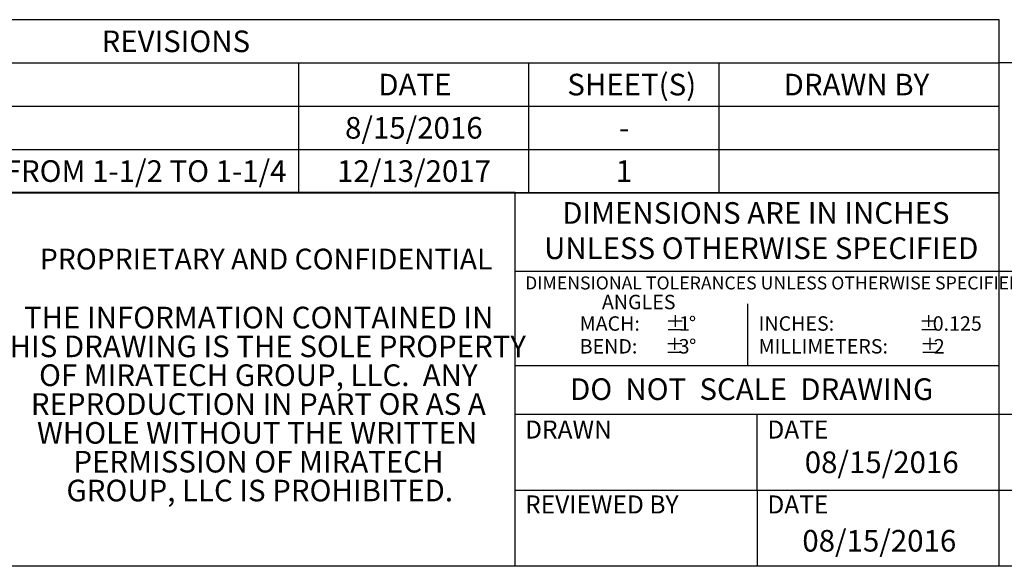
# Model space of a CAD drawing. Units: inches. Extents: x 6 to 126, y 6 to 95.
# Drawn here: x 60 to 94, y 6 to 25 of the extents above; entities that cross this region are included whole.
import ezdxf

# ---------------------------------------------------------------- set-up
doc = ezdxf.new("R2010")
doc.units = ezdxf.units.IN
doc.header["$LTSCALE"] = 12
doc.header["$MEASUREMENT"] = 0
doc.layers.add('FORMAT', color=7, linetype='Continuous')
doc.styles.add('SLDTEXTSTYLE0', font='TXT', dxfattribs={"width": 0.75})
doc.styles.add('SLDTEXTSTYLE1', font='TXT', dxfattribs={"width": 0.684783})
doc.styles.add('SLDTEXTSTYLE3', font='TXT', dxfattribs={"width": 0.7})

# ---------------------------------------------------------------- blocks, each defined once
blk = doc.blocks.new('SW_NOTE_2')
at = {"layer": 'FORMAT', "color": 0, "char_height": 0.75, "attachment_point": 2, "style": 'SLDTEXTSTYLE3'}
for s, insert in [('THE INFORMATION CONTAINED IN', (6.973, 0.967)), ('THIS DRAWING IS THE SOLE PROPERTY', (6.984, -0.033)), ('OF MIRATECH GROUP, LLC.  ANY', (6.96, -1.033)), ('REPRODUCTION IN PART OR AS A', (6.96, -2.033)), ('WHOLE WITHOUT THE WRITTEN', (6.921, -3.033)), ('PERMISSION OF MIRATECH', (6.966, -4.033)), ('GROUP, LLC IS PROHIBITED.', (7.009, -5.033))]:
    blk.add_mtext(s, dxfattribs=dict(at, insert=insert))
blk = doc.blocks.new('SW_NOTE_3')
at = {"layer": 'FORMAT', "color": 0, "char_height": 0.75, "attachment_point": 2, "style": 'SLDTEXTSTYLE0'}
for s, insert in [('DIMENSIONS ARE IN INCHES', (6.539, 0.967)), ('UNLESS OTHERWISE SPECIFIED', (6.726, -0.256))]:
    blk.add_mtext(s, dxfattribs=dict(at, insert=insert))
blk = doc.blocks.new('SW_NOTE_4')
at = {"layer": 'FORMAT', "color": 0, "char_height": 0.5, "attachment_point": 1, "style": 'SLDTEXTSTYLE0'}
for s, insert in [('%%p', (2.975, 0.645)), ('MACH:', (0, 0.645)), ('1', (3.451, 0.645)), ('%%d', (3.79, 0.645))]:
    blk.add_mtext(s, dxfattribs=dict(at, insert=insert))
blk = doc.blocks.new('SW_NOTE_5')
at = {"layer": 'FORMAT', "color": 0, "char_height": 0.5, "attachment_point": 1, "style": 'SLDTEXTSTYLE0'}
for s, insert in [('%%p', (2.958, 0.645)), ('BEND:', (0, 0.645)), ('3', (3.435, 0.645)), ('%%d', (3.798, 0.645))]:
    blk.add_mtext(s, dxfattribs=dict(at, insert=insert))
blk = doc.blocks.new('SW_NOTE_6')
at = {"layer": 'FORMAT', "color": 0, "char_height": 0.5, "attachment_point": 1, "style": 'SLDTEXTSTYLE0'}
for s, insert in [('%%p', (5.567, 0.645)), ('INCHES:', (0, 0.645)), ('0.125', (6.044, 0.645))]:
    blk.add_mtext(s, dxfattribs=dict(at, insert=insert))
blk = doc.blocks.new('SW_NOTE_7')
at = {"layer": 'FORMAT', "color": 0, "char_height": 0.5, "attachment_point": 1, "style": 'SLDTEXTSTYLE0'}
for s, insert in [('%%p', (5.605, 0.645)), ('MILLIMETERS:', (0, 0.645)), ('2', (6.081, 0.645))]:
    blk.add_mtext(s, dxfattribs=dict(at, insert=insert))
blk = doc.blocks.new('SW_TABLEANNOTATION_0')
at = {"layer": 'FORMAT', "color": 0}
for p, q in [((57.344, 0), (0, 0)), ((57.344, -6), (57.344, 0)), ((0, -1.5), (57.344, -1.5)), ((33.018, -1.5), (33.018, -3)), ((41.011, -1.5), (41.011, -3)), ((47.615, -1.5), (47.615, -3)), ((0, -3), (57.344, -3)), ((33.018, -3), (33.018, -6)), ((41.011, -3), (41.011, -6)), ((47.615, -3), (47.615, -6)), ((0, -4.5), (57.344, -4.5)), ((0, -6), (57.344, -6))]:
    blk.add_line(p, q, dxfattribs=at)
at = {"layer": 'FORMAT', "color": 0, "char_height": 0.75, "attachment_point": 1, "style": 'SLDTEXTSTYLE0'}
for s, insert in [('REVISIONS', (26.183, -0.375)), ('DATE', (35.791, -1.875)), ('SHEET(S)', (42.354, -1.875)), ('DRAWN BY', (49.863, -1.875)), ('8/15/2016', (34.637, -3.375)), ('-', (44.147, -3.375)), ('CORRECTED CLEAN OUT NOTE FROM 1-1/2 TO 1-1/4', (8.02, -4.875)), ('12/13/2017', (34.36, -4.875)), ('1', (44.036, -4.875))]:
    blk.add_mtext(s, dxfattribs=dict(at, insert=insert))

msp = doc.modelspace()

# ---------------------------------------------------------------- linework, layer by layer
at = {"layer": 'FORMAT'}
for p, q in [((93.6, 23.4583), (93.6, 6)), ((126, 23.4583), (93.6, 23.4583)), ((76.8, 18.96), (58.8, 18.96)), ((76.8, 6), (76.8, 18.96)), ((76.8, 18.96), (93.6, 18.96)), ((93.6, 18.5319), (93.6, 6)), ((76.8, 16.2303), (93.6, 16.2303)), ((93.6, 16.2303), (126, 16.2303)), ((84.8823, 12.96), (84.8823, 15.108)), ((76.8, 12.96), (93.6, 12.96)), ((76.8, 11.28), (93.6, 11.28)), ((85.2, 8.64), (85.2, 11.28)), ((93.6, 11.28), (126, 11.28)), ((76.8, 8.64), (93.6, 8.64)), ((85.2, 8.64), (85.2, 6)), ((93.6, 8.64), (126, 8.64)), ((126, 6), (6, 6))]:
    msp.add_line(p, q, dxfattribs=at)

# ---------------------------------------------------------------- block references
for name, p in [('SW_TABLEANNOTATION_0', (36.26, 24.9567)), ('SW_NOTE_3', (78.6206, 17.6617)), ('SW_NOTE_2', (60.9261, 14.0357)), ('SW_NOTE_4', (79.0439, 14.0253)), ('SW_NOTE_6', (85.2568, 14.0253)), ('SW_NOTE_5', (79.0439, 13.2348)), ('SW_NOTE_7', (85.2568, 13.2348))]:
    msp.add_blockref(name, p, dxfattribs=at)

# ---------------------------------------------------------------- texts
for s, insert, char_height, attachment_point, style in [('PROPRIETARY AND CONFIDENTIAL', (60.3041, 17.015), 0.72, 1, 'SLDTEXTSTYLE0'), ('DIMENSIONAL TOLERANCES UNLESS OTHERWISE SPECIFIED', (77.1484, 16.0517), 0.45, 1, 'SLDTEXTSTYLE0'), ('ANGLES', (79.8145, 15.4152), 0.5, 1, 'SLDTEXTSTYLE0'), ('DO  NOT  SCALE  DRAWING', (78.7092, 12.5184), 0.75, 1, 'SLDTEXTSTYLE1'), ('DRAWN', (77.1484, 11.0552), 0.625, 1, 'SLDTEXTSTYLE0'), ('DATE', (85.5614, 11.0552), 0.625, 1, 'SLDTEXTSTYLE0'), ('08/15/2016', (89.5285, 9.9824), 0.75, 2, 'SLDTEXTSTYLE0'), ('REVIEWED BY', (77.1484, 8.4567), 0.625, 1, 'SLDTEXTSTYLE0'), ('DATE', (85.5614, 8.4567), 0.625, 1, 'SLDTEXTSTYLE0'), ('08/15/2016', (89.4459, 7.2597), 0.75, 2, 'SLDTEXTSTYLE0')]:
    msp.add_mtext(s, dxfattribs=dict(at, insert=insert, char_height=char_height, attachment_point=attachment_point, style=style))

doc.saveas('drawing.dxf')
